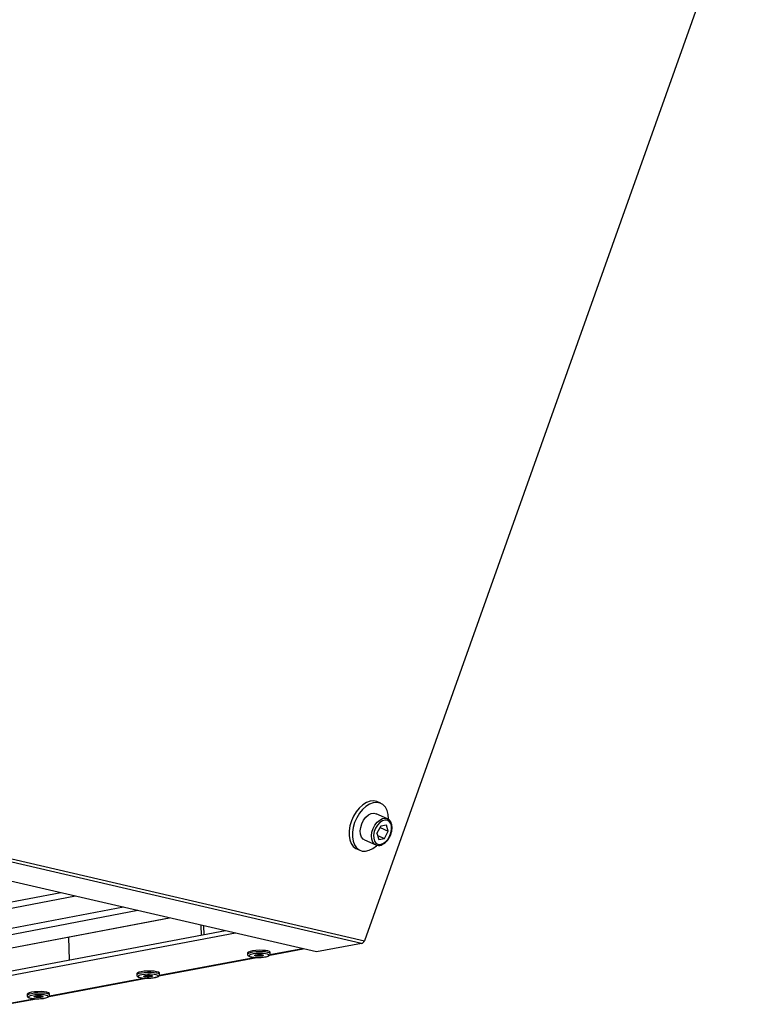
# Model space of a CAD drawing. Units: millimetres. Extents: x 3164 to 3584, y 2209 to 2506.
# Drawn here: x 3317 to 3333, y 2423 to 2444 of the extents above; entities that cross this region are included whole.
import ezdxf

# ---------------------------------------------------------------- set-up
doc = ezdxf.new("R2010")
doc.units = ezdxf.units.MM
doc.layers.add('Греерс', color=7, linetype='Continuous', lineweight=25)

# ---------------------------------------------------------------- blocks, each defined once
blk = doc.blocks.new('ГРЕЕРС ЗВП-М1-150Н_общий')
at = {"layer": 'Греерс'}
for p, q in [((54.531, 0.383), (43.565, -30.384)), ((43.483, -30.464), (-45.935, -9.685)), ((-45.847, -9.587), (43.565, -30.384)), ((42.213, -30.701), (2.465, -21.509)), ((44.029, -26.49), (43.937, -26.449)), ((44.217, -26.928), (43.899, -26.786)), ((44.21, -26.925), (44.217, -26.928)), ((44.032, -27.135), (43.922, -27.34)), ((43.923, -27.345), (44.012, -27.179)), ((44.012, -27.179), (44.011, -27.174)), ((44.012, -27.179), (44.244, -27.282)), ((44.193, -27.106), (44.032, -27.135)), ((44.134, -27.487), (44.244, -27.282)), ((44.244, -27.282), (44.193, -27.106)), ((43.572, -27.527), (43.89, -27.668)), ((43.922, -27.34), (43.973, -27.516)), ((43.94, -27.401), (44.134, -27.487)), ((43.973, -27.516), (44.134, -27.487)), ((43.348, -27.781), (43.441, -27.822)), ((43.899, -27.672), (43.89, -27.668)), ((34.961, -29.024), (30.508, -29.877)), ((35.376, -29.12), (30.59, -30.035)), ((36.736, -29.435), (32.287, -30.282)), ((37.15, -29.53), (32.369, -30.439)), ((32.732, -30.739), (38.034, -29.735)), ((32.755, -30.74), (38.045, -29.737)), ((39.631, -30.104), (31.219, -31.689)), ((38.952, -30.232), (38.943, -29.945)), ((39.026, -30.218), (39.018, -29.962)), ((39.916, -30.17), (31.506, -31.754)), ((35.185, -30.279), (35.205, -30.938)), ((40.886, -30.79), (41.831, -30.613)), ((41.816, -30.609), (40.889, -30.783)), ((43.483, -30.464), (42.213, -30.701)), ((37.743, -31.377), (40.523, -30.857)), ((40.494, -30.857), (37.75, -31.37)), ((40.254, -30.729), (40.255, -30.769)), ((40.9, -30.751), (40.899, -30.712)), ((34.633, -31.959), (37.384, -31.445)), ((37.357, -31.444), (34.64, -31.952)), ((37.116, -31.317), (37.117, -31.356)), ((37.759, -31.34), (37.758, -31.3)), ((34.25, -32.025), (33.415, -32.181)), ((33.429, -32.184), (34.278, -32.026)), ((34.009, -31.898), (34.01, -31.937)), ((34.648, -31.922), (34.647, -31.883))]:
    blk.add_line(p, q, dxfattribs=at)
at = {"layer": 'Греерс', "flags": 128}
for points in [[(43.937, -26.449), (43.919, -26.442), (43.827, -26.424), (43.726, -26.434), (43.623, -26.472), (43.52, -26.537), (43.422, -26.625), (43.333, -26.733), (43.257, -26.857), (43.197, -26.992), (43.155, -27.131), (43.133, -27.27), (43.132, -27.403), (43.152, -27.524), (43.192, -27.628), (43.251, -27.711), (43.325, -27.77), (43.348, -27.781)], [(44.248, -26.934), (44.239, -26.807), (44.209, -26.694), (44.16, -26.6), (44.093, -26.529), (44.012, -26.483), (43.919, -26.465), (43.819, -26.475), (43.715, -26.513), (43.612, -26.578), (43.515, -26.666), (43.426, -26.774), (43.35, -26.898), (43.29, -27.033), (43.248, -27.173), (43.226, -27.312), (43.225, -27.444), (43.244, -27.565), (43.285, -27.669), (43.343, -27.752), (43.418, -27.811), (43.505, -27.843), (43.602, -27.846), (43.705, -27.822), (43.808, -27.77), (43.909, -27.693), (43.922, -27.681)], [(43.572, -27.527), (43.536, -27.505), (43.489, -27.448), (43.459, -27.369), (43.451, -27.275), (43.463, -27.172), (43.496, -27.068), (43.546, -26.97), (43.611, -26.886), (43.685, -26.822), (43.762, -26.784), (43.838, -26.772), (43.899, -26.786)], [(43.89, -27.668), (43.854, -27.646), (43.807, -27.59), (43.778, -27.511), (43.769, -27.417), (43.781, -27.313), (43.814, -27.209), (43.865, -27.111), (43.929, -27.028), (44.003, -26.964), (44.081, -26.925), (44.156, -26.914), (44.21, -26.925)], [(44.163, -27.586), (44.228, -27.515), (44.282, -27.428), (44.319, -27.332), (44.338, -27.234), (44.336, -27.142), (44.313, -27.064), (44.272, -27.005), (44.215, -26.972), (44.148, -26.966), (44.075, -26.988), (44.003, -27.036), (43.938, -27.107), (43.884, -27.194), (43.846, -27.29), (43.828, -27.389), (43.83, -27.481), (43.853, -27.559), (43.894, -27.617), (43.951, -27.65), (44.018, -27.656), (44.091, -27.634), (44.163, -27.586)], [(40.899, -30.712), (40.898, -30.709), (40.879, -30.69), (40.833, -30.674), (40.764, -30.662), (40.678, -30.656), (40.583, -30.655), (40.488, -30.66), (40.4, -30.67), (40.328, -30.685), (40.278, -30.703), (40.255, -30.722), (40.254, -30.729)], [(40.9, -30.751), (40.9, -30.748), (40.88, -30.73), (40.834, -30.714), (40.765, -30.702), (40.679, -30.695), (40.584, -30.694), (40.489, -30.699), (40.401, -30.71), (40.33, -30.724), (40.28, -30.742), (40.256, -30.762), (40.255, -30.769)], [(40.615, -30.855), (40.704, -30.848), (40.779, -30.835), (40.833, -30.818), (40.859, -30.799), (40.855, -30.78), (40.821, -30.764), (40.76, -30.751), (40.68, -30.743), (40.589, -30.742), (40.497, -30.747), (40.414, -30.757), (40.348, -30.772), (40.308, -30.79), (40.297, -30.809), (40.316, -30.827), (40.364, -30.842), (40.436, -30.853), (40.522, -30.857), (40.615, -30.855)], [(40.595, -30.824), (40.546, -30.825), (40.503, -30.821), (40.471, -30.815), (40.455, -30.806), (40.459, -30.796), (40.48, -30.787), (40.517, -30.779), (40.563, -30.775), (40.611, -30.774), (40.655, -30.778), (40.687, -30.784), (40.702, -30.793), (40.699, -30.803), (40.677, -30.812), (40.641, -30.82), (40.595, -30.824)], [(40.49, -30.778), (40.49, -30.782), (40.501, -30.789), (40.524, -30.794), (40.555, -30.796), (40.589, -30.796)], [(37.758, -31.3), (37.756, -31.293), (37.73, -31.275), (37.679, -31.26), (37.606, -31.249), (37.518, -31.244), (37.423, -31.244), (37.329, -31.25), (37.245, -31.261), (37.178, -31.276), (37.133, -31.295), (37.116, -31.314), (37.116, -31.317)], [(37.759, -31.339), (37.757, -31.332), (37.732, -31.314), (37.68, -31.299), (37.607, -31.288), (37.519, -31.283), (37.424, -31.283), (37.33, -31.289), (37.246, -31.3), (37.179, -31.316), (37.135, -31.334), (37.117, -31.353), (37.117, -31.355)], [(37.493, -31.442), (37.58, -31.433), (37.651, -31.419), (37.699, -31.402), (37.72, -31.383), (37.71, -31.365), (37.67, -31.349), (37.606, -31.337), (37.523, -31.331), (37.432, -31.33), (37.341, -31.336), (37.261, -31.347), (37.2, -31.363), (37.165, -31.381), (37.16, -31.4), (37.185, -31.417), (37.238, -31.431), (37.313, -31.441), (37.401, -31.444), (37.493, -31.442)], [(37.463, -31.411), (37.415, -31.412), (37.37, -31.409), (37.336, -31.403), (37.318, -31.395), (37.318, -31.385), (37.337, -31.375), (37.371, -31.368), (37.416, -31.363), (37.464, -31.362), (37.508, -31.365), (37.542, -31.371), (37.561, -31.379), (37.561, -31.389), (37.542, -31.399), (37.508, -31.406), (37.463, -31.411)], [(37.351, -31.366), (37.352, -31.371), (37.365, -31.377), (37.389, -31.382), (37.421, -31.383), (37.455, -31.383)], [(37.455, -31.383), (37.487, -31.379), (37.512, -31.374), (37.525, -31.367), (37.526, -31.361)], [(34.647, -31.883), (34.645, -31.875), (34.619, -31.857), (34.568, -31.843), (34.495, -31.832), (34.407, -31.826), (34.313, -31.827), (34.219, -31.832), (34.136, -31.844), (34.069, -31.859), (34.026, -31.877), (34.009, -31.896), (34.009, -31.898)], [(34.648, -31.921), (34.646, -31.915), (34.62, -31.897), (34.569, -31.882), (34.496, -31.871), (34.409, -31.865), (34.314, -31.866), (34.22, -31.872), (34.137, -31.883), (34.07, -31.898), (34.027, -31.916), (34.01, -31.935), (34.01, -31.937)], [(34.385, -32.023), (34.471, -32.014), (34.542, -32.001), (34.59, -31.984), (34.609, -31.965), (34.599, -31.947), (34.559, -31.931), (34.495, -31.919), (34.412, -31.913), (34.321, -31.913), (34.231, -31.918), (34.152, -31.93), (34.092, -31.945), (34.058, -31.963), (34.053, -31.982), (34.079, -31.999), (34.131, -32.013), (34.206, -32.022), (34.294, -32.025), (34.385, -32.023)], [(34.355, -31.993), (34.307, -31.994), (34.262, -31.991), (34.228, -31.985), (34.21, -31.976), (34.21, -31.967), (34.228, -31.957), (34.262, -31.95), (34.306, -31.945), (34.354, -31.944), (34.399, -31.947), (34.433, -31.953), (34.451, -31.961), (34.451, -31.971), (34.433, -31.98), (34.399, -31.988), (34.355, -31.993)], [(34.347, -31.964), (34.379, -31.961), (34.403, -31.956), (34.416, -31.949), (34.417, -31.943)]]:
    blk.add_lwpolyline(points, dxfattribs=at)
at = {"layer": 'Греерс'}
for centre, radius, start, end in [((43.453, -30.351), 0.117, 284.6507, 343.4279), ((40.564, -30.559), 0.233, 254.3646, 276.2024), ((40.588, -30.586), 0.204, 270.2027, 289.0533), ((40.6, -30.658), 0.138, 265.7203, 297.6915), ((37.422, -31.258), 0.124, 236.3437, 285.4321), ((34.313, -31.841), 0.128, 236.5401, 285.2879), ((34.314, -31.839), 0.125, 236.579, 285.2672)]:
    blk.add_arc(centre, radius, start, end, dxfattribs=at)
for points, knots in [([(44.16, -27.603), (44.173, -27.592), (44.207, -27.56), (44.258, -27.493), (44.307, -27.403), (44.339, -27.306), (44.354, -27.208), (44.349, -27.115), (44.325, -27.032), (44.281, -26.969), (44.239, -26.933), (44.212, -26.927), (44.209, -26.926)], [0, 0, 0, 0, 0.061167, 0.176131, 0.291088, 0.406127, 0.521528, 0.63762, 0.754568, 0.871007, 0.983768, 1, 1, 1, 1]), ([(43.902, -27.67), (43.912, -27.674), (43.942, -27.688), (44.002, -27.685), (44.074, -27.664), (44.127, -27.631), (44.155, -27.608), (44.16, -27.603)], [0, 0, 0, 0, 0.1222528, 0.3894093, 0.6597409, 0.933143, 1, 1, 1, 1]), ([(40.257, -30.769), (40.257, -30.774), (40.257, -30.79), (40.273, -30.809), (40.297, -30.825), (40.335, -30.839), (40.395, -30.85), (40.473, -30.857), (40.55, -30.859), (40.598, -30.857), (40.616, -30.856)], [0, 0, 0, 0, 0.048614, 0.129407, 0.226979, 0.376493, 0.544871, 0.72127, 0.893201, 1, 1, 1, 1]), ([(40.481, -30.789), (40.482, -30.789), (40.482, -30.789), (40.488, -30.786), (40.502, -30.783), (40.527, -30.779), (40.55, -30.776), (40.562, -30.776), (40.562, -30.776)], [0, 0, 0, 0, 0.0835648, 0.227678, 0.4279141, 0.6897164, 0.9971225, 1, 1, 1, 1]), ([(40.562, -30.776), (40.576, -30.775), (40.603, -30.774), (40.639, -30.777), (40.662, -30.78), (40.674, -30.783), (40.675, -30.784), (40.675, -30.784)], [0, 0, 0, 0, 0.260443, 0.526428, 0.742446, 0.901398, 1, 1, 1, 1]), ([(40.616, -30.856), (40.631, -30.855), (40.675, -30.853), (40.743, -30.844), (40.811, -30.83), (40.856, -30.814), (40.884, -30.794), (40.901, -30.77), (40.899, -30.755), (40.898, -30.751)], [0, 0, 0, 0, 0.102547, 0.30003, 0.50005, 0.707008, 0.843266, 0.958238, 1, 1, 1, 1]), ([(37.119, -31.354), (37.118, -31.356), (37.116, -31.368), (37.128, -31.389), (37.148, -31.406), (37.18, -31.421), (37.232, -31.433), (37.307, -31.442), (37.391, -31.446), (37.455, -31.445), (37.488, -31.443), (37.495, -31.442)], [0, 0, 0, 0, 0.020023, 0.10318, 0.184476, 0.306502, 0.47161, 0.644147, 0.809724, 0.964915, 1, 1, 1, 1]), ([(37.342, -31.376), (37.342, -31.377), (37.342, -31.377), (37.346, -31.375), (37.357, -31.371), (37.379, -31.367), (37.401, -31.364), (37.416, -31.364), (37.419, -31.364)], [0, 0, 0, 0, 0.049319, 0.184822, 0.373026, 0.626034, 0.933271, 1, 1, 1, 1]), ([(37.419, -31.364), (37.429, -31.363), (37.453, -31.362), (37.488, -31.363), (37.516, -31.367), (37.531, -31.37), (37.536, -31.372), (37.535, -31.372), (37.535, -31.372)], [0, 0, 0, 0, 0.201718, 0.460296, 0.682625, 0.858246, 0.976296, 1, 1, 1, 1]), ([(37.495, -31.442), (37.509, -31.441), (37.552, -31.438), (37.618, -31.429), (37.683, -31.414), (37.724, -31.397), (37.749, -31.376), (37.762, -31.351), (37.758, -31.339), (37.758, -31.338)], [0, 0, 0, 0, 0.106671, 0.312357, 0.521226, 0.739617, 0.868723, 0.981022, 1, 1, 1, 1]), ([(34.012, -31.936), (34.012, -31.941), (34.01, -31.955), (34.025, -31.975), (34.047, -31.991), (34.081, -32.005), (34.137, -32.017), (34.213, -32.024), (34.3, -32.027), (34.358, -32.025), (34.387, -32.023)], [0, 0, 0, 0, 0.037317, 0.115555, 0.202453, 0.335777, 0.498644, 0.669191, 0.834377, 1, 1, 1, 1]), ([(34.234, -31.958), (34.234, -31.958), (34.234, -31.959), (34.238, -31.957), (34.248, -31.954), (34.269, -31.949), (34.292, -31.947), (34.307, -31.946), (34.31, -31.946)], [0, 0, 0, 0, 0.044195, 0.178045, 0.363908, 0.61475, 0.920896, 1, 1, 1, 1]), ([(34.31, -31.946), (34.32, -31.945), (34.343, -31.944), (34.378, -31.945), (34.406, -31.949), (34.421, -31.952), (34.427, -31.954), (34.426, -31.954), (34.426, -31.954)], [0, 0, 0, 0, 0.19165, 0.44968, 0.673139, 0.85142, 0.971356, 1, 1, 1, 1]), ([(34.387, -32.023), (34.401, -32.022), (34.444, -32.019), (34.509, -32.01), (34.574, -31.995), (34.614, -31.979), (34.639, -31.957), (34.651, -31.933), (34.648, -31.921), (34.647, -31.92)], [0, 0, 0, 0, 0.106969, 0.313253, 0.522778, 0.742093, 0.870849, 0.982513, 1, 1, 1, 1])]:
    blk.add_open_spline(points, degree=3, knots=knots, dxfattribs=at)

msp = doc.modelspace()

# ---------------------------------------------------------------- block references
at = {"layer": 'Греерс', "xscale": 0.75, "yscale": 0.75, "zscale": 0.75}
msp.add_blockref('ГРЕЕРС ЗВП-М1-150Н_общий', (3292.057, 2446.934), dxfattribs=at)

doc.saveas('drawing.dxf')
